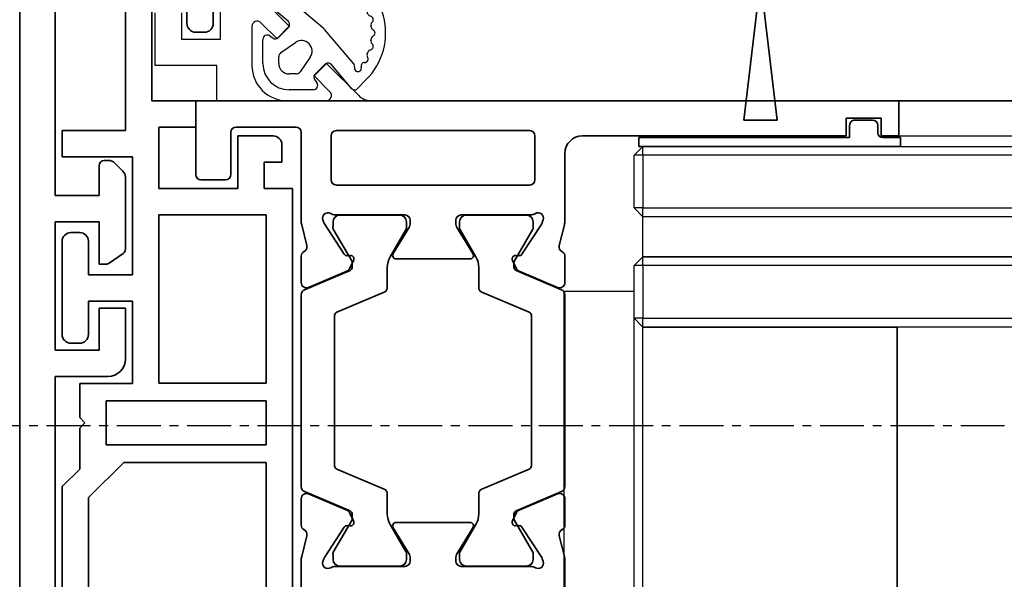
# Model space of a CAD drawing. Units: millimetres. Extents: x 0 to 1189, y -5123 to 0.
# Drawn here: x 627 to 683, y -304 to -272 of the extents above; entities that cross this region are included whole.
import ezdxf

# ---------------------------------------------------------------- set-up
doc = ezdxf.new("R2010")
doc.units = ezdxf.units.MM
doc.linetypes.add('BLOCK_325566-XX-1-20_Verhakungsprofil Wand RC3$0$CENTER', pattern=[50.8, 31.75, -6.35, 6.35, -6.35])
doc.linetypes.add('MITTEX2', pattern=[4, 2.5, -0.5, 0.5, -0.5])
for name, color, linetype in [('03_Mittellinie', 1, 'MITTEX2'), ('BLOCK_325530-XX-1-20_Zusatz Vertikalprofil NSK$0$BLOCK_325530-XX-1-20_Zusatz Vertikalprofil NSK', 253, 'Continuous'), ('BLOCK_325542-XX-1-20_LM-Träger Abdeckprofil$0$BLOCK_325542-XX-1-20_LM-Träger Abdeckprofil', 3, 'Continuous'), ('BLOCK_325554-XX-1-20_Vertikalprofil fest NSK$0$BLOCK_325554-XX-1-20_Vertikalprofil fest NSK', 3, 'Continuous'), ('BLOCK_325565-XX-1-20_Vertikalprofil fest NSK$0$BLOCK_325565-XX-1-20_Vertikalprofil fest NSK', 3, 'Continuous'), ('BLOCK_325566-XX-1-20_Verhakungsprofil Wand RC3$0$BLOCK_325558-XX-1-20_Vertikaldichtungsprofil', 3, 'Continuous'), ('BLOCK_325573-XX-1-20_Zwischenlage_Verhakungsprofil Wand RC3$0$BLOCK_325573-XX-1-20_Zwischenlage_Verhakungsprofil Wand RC3', 253, 'Continuous'), ('BLOCK_325574-XX-1-20_Gummidichtung_RC3_NSK$0$BLOCK_325574-XX-1-20_Gummidichtung_RC3_NSK', 8, 'Continuous'), ('Duenn', 255, 'Continuous'), ('Konstruktion', 31, 'Continuous'), ('XREF Pro Green RC 2 VP ISO 34 FF NSK$0$Duenn', 7, 'Continuous'), ('XREF Pro Green RC 2 VP NSK$0$Duenn', 7, 'Continuous'), ('XREF Pro Green RC 2 VP NSK$0$Mass', 7, 'Continuous')]:
    doc.layers.add(name, color=color, linetype=linetype)

# ---------------------------------------------------------------- blocks, each defined once
blk = doc.blocks.new('XREF Pro Green RC 2 VP NSK$0$25840701120')
at = {"layer": 'XREF Pro Green RC 2 VP NSK$0$Mass', "color": 3}
blk.add_lwpolyline([(0, -20), (2, -20), (2, 0), (0, 0)], close=True, dxfattribs=at)
blk = doc.blocks.new('XREF Pro Green RC 2 VP NSK$0$05010712332')
at = {"color": 8, "linetype": 'Continuous', "lineweight": 35}
for p, q in [((9.6, 0.95), (2.45, 0.1)), ((9.6, -0.95), (9.6, 0.95)), ((2.05, 0.5), (1.361, 0.5)), ((1.361, -0.5), (2.05, -0.5)), ((2.45, -0.1), (9.6, -0.95))]:
    blk.add_line(p, q, dxfattribs=at)
for centre, radius, start, end in [((0, 0), 1.45, 20.1713, 339.8287), ((2.05, 0.1), 0.4, 0, 90), ((2.05, -0.1), 0.4, 270, 0)]:
    blk.add_arc(centre, radius, start, end, dxfattribs=at)
blk = doc.blocks.new('BLOCK_325573-XX-1-20_Zwischenlage_Verhakungsprofil Wand RC3$0$BLOCK_325573-XX-1-20_Zwischenlage_Verhakungsprofil Wand RC3')
at = {"color": 7, "linetype": 'Continuous'}
for p, q in [((-5.3, 0), (-5.3, -1.5)), ((0, 0), (-5.3, 0)), ((0, -5.9), (0, 0)), ((-5.3, -1.5), (-1.5, -1.5)), ((-1.5, -1.5), (-1.5, -11)), ((2, -4.4), (2, -5.9)), ((3.5, -4.4), (2, -4.4)), ((3.5, -8.9), (3.5, -4.4)), ((2, -5.9), (0, -5.9)), ((0, -7.4), (2, -7.4)), ((0, -11), (0, -7.4)), ((2, -7.4), (2, -8.9)), ((2, -8.9), (3.5, -8.9)), ((-5.3, -11), (-5.3, -12.5)), ((-1.5, -11), (-5.3, -11)), ((2.7, -11), (0, -11)), ((2.7, -14.3), (2.7, -11)), ((-5.3, -12.5), (0.7, -12.5)), ((0.7, -12.5), (0.7, -17)), ((2.4, -14.6), (2.7, -14.3)), ((2.7, -14.9), (2.4, -14.6)), ((2.7, -17), (2.7, -14.9)), ((-2.6, -17), (-2.6, -18.75)), ((0.7, -17), (-2.6, -17)), ((3.7, -17), (2.7, -17)), ((3.7, -23.5), (3.7, -17)), ((-5.3, -18.75), (-5.3, -20.5)), ((-2.6, -18.75), (-5.3, -18.75)), ((-1.1, -18.5), (2.2, -18.5)), ((-1.1, -21.5), (-1.1, -18.5)), ((2.2, -18.5), (2.2, -21.5)), ((-7.3, -20.5), (-7.3, -23.5)), ((-5.3, -20.5), (-7.3, -20.5)), ((-3.8, -20.25), (-2.6, -20.25)), ((-3.8, -22), (-3.8, -20.25)), ((-2.6, -20.25), (-2.6, -23.5)), ((-0.5, -21.5), (-1.1, -21.5)), ((-0.5, -23.5), (-0.5, -21.5)), ((1.6, -21.5), (1.6, -23.5)), ((2.2, -21.5), (1.6, -21.5)), ((-5.8, -22), (-3.8, -22)), ((-5.8, -23.5), (-5.8, -22)), ((-7.3, -23.5), (-5.8, -23.5)), ((-2.6, -23.5), (-0.5, -23.5)), ((1.6, -23.5), (3.7, -23.5))]:
    blk.add_line(p, q, dxfattribs=at)
blk = doc.blocks.new('BLOCK_325573-XX-1-20_Zwischenlage_Verhakungsprofil Wand RC3')
at = {"layer": 'BLOCK_325573-XX-1-20_Zwischenlage_Verhakungsprofil Wand RC3$0$BLOCK_325573-XX-1-20_Zwischenlage_Verhakungsprofil Wand RC3'}
blk.add_blockref('BLOCK_325573-XX-1-20_Zwischenlage_Verhakungsprofil Wand RC3$0$BLOCK_325573-XX-1-20_Zwischenlage_Verhakungsprofil Wand RC3', (0, 0), dxfattribs=at)
blk = doc.blocks.new('BLOCK_325566-XX-1-20_Verhakungsprofil Wand RC3$0$BLOCK_325558-XX-1-20_Vertikaldichtungsprofil')
at = {"layer": 'BLOCK_325566-XX-1-20_Verhakungsprofil Wand RC3$0$BLOCK_325558-XX-1-20_Vertikaldichtungsprofil', "color": 1, "linetype": 'BLOCK_325566-XX-1-20_Verhakungsprofil Wand RC3$0$CENTER'}
blk.add_line((28.5, 4.657), (28.5, -6.343), dxfattribs=at)
at = {"layer": 'BLOCK_325566-XX-1-20_Verhakungsprofil Wand RC3$0$BLOCK_325558-XX-1-20_Vertikaldichtungsprofil', "linetype": 'Continuous'}
for p, q in [((0, 0), (0, -5.5)), ((0, 0), (40, 0)), ((40, -0.5), (37.402, -2)), ((40, 0), (40, -0.5)), ((37.402, -2), (9.5, -2)), ((1.5, -5.5), (1.5, -3.3)), ((3.4, -3), (1.8, -3)), ((3.7, -8.95), (3.7, -3.3)), ((0, -5.5), (1.5, -5.5)), ((5.5, -14.3), (5.5, -6.7)), ((0, -10.75), (0, -7.75)), ((0, -7.75), (1.5, -7.75)), ((1.5, -7.75), (1.5, -8.95)), ((1.8, -9.25), (3.4, -9.25)), ((3.5, -10.75), (0, -10.75)), ((3.5, -23.499), (3.5, -10.75)), ((5.2, -14.6), (5.5, -14.3)), ((5.5, -14.9), (5.2, -14.6)), ((5.5, -19.5), (5.5, -14.9)), ((15.85, -18), (13.85, -18)), ((13.85, -18), (13.85, -21.5)), ((15.85, -21.5), (15.85, -18)), ((22.55, -18), (22.55, -19.5)), ((24.55, -18), (22.55, -18)), ((24.55, -18), (24.55, -19.5)), ((7.5, -21.5), (13.85, -21.5)), ((15.85, -21.5), (20.55, -21.5)), ((3.501, -23.5), (20.55, -23.5))]:
    blk.add_line(p, q, dxfattribs=at)
for centre, radius, start, end in [((9.5, -6), 4, 90, 175.7006), ((1.8, -3.3), 0.3, 90, 180), ((3.4, -3.3), 0.3, 0, 90), ((5.5, -6.2), 0.5, 270, 88.71), ((1.8, -8.95), 0.3, 180, 270), ((3.4, -8.95), 0.3, 270, 0), ((7.5, -19.5), 2, 180, 270), ((20.55, -19.5), 2, 270, 0), ((20.55, -19.5), 4, 270, 0), ((3.501, -23.499), 0.001, 180, 270)]:
    blk.add_arc(centre, radius, start, end, dxfattribs=at)
blk = doc.blocks.new('BLOCK_325566-XX-1-20_Verhakungsprofil Wand RC3')
at = {"layer": 'BLOCK_325566-XX-1-20_Verhakungsprofil Wand RC3$0$BLOCK_325558-XX-1-20_Vertikaldichtungsprofil'}
blk.add_blockref('BLOCK_325566-XX-1-20_Verhakungsprofil Wand RC3$0$BLOCK_325558-XX-1-20_Vertikaldichtungsprofil', (0, 0), dxfattribs=at)
blk = doc.blocks.new('XREF Pro Green RC 2 VP NSK')
for name, p in [('BLOCK_325566-XX-1-20_Verhakungsprofil Wand RC3', (5.5, 0)), ('BLOCK_325573-XX-1-20_Zwischenlage_Verhakungsprofil Wand RC3', (5.3, 0))]:
    blk.add_blockref(name, p)
at = {"layer": 'XREF Pro Green RC 2 VP NSK$0$Duenn'}
blk.add_blockref('XREF Pro Green RC 2 VP NSK$0$25840701120', (-2, 0), dxfattribs=at)
at = {"layer": 'XREF Pro Green RC 2 VP NSK$0$Duenn', "xscale": -1, "rotation": 90}
blk.add_blockref('XREF Pro Green RC 2 VP NSK$0$05010712332', (5.85, -20.5), dxfattribs=at)
blk = doc.blocks.new('BLOCK_325554-XX-1-20_Vertikalprofil fest NSK$0$BLOCK_325554-XX-1-20_Vertikalprofil fest NSK')
at = {"layer": 'BLOCK_325554-XX-1-20_Vertikalprofil fest NSK$0$BLOCK_325554-XX-1-20_Vertikalprofil fest NSK', "color": 3, "linetype": 'Continuous', "lineweight": 35}
for p, q in [((-57, 40), (-57, 0)), ((-52.8, 40), (-57, 40)), ((-4.2, 40), (0, 40)), ((0, 40), (0, 0)), ((-52.5, 38.3), (-52.5, 39.7)), ((-4.5, 38.3), (-4.5, 39.7)), ((-55.5, 34.3), (-55.5, 37.7)), ((-55.2, 38), (-52.8, 38)), ((-1.8, 38), (-4.2, 38)), ((-1.5, 34.3), (-1.5, 37.7)), ((-26.173, 34), (-55.2, 34)), ((-24.759, 33.678), (-25.931, 33.97)), ((-24.15, 34), (-22.65, 34)), ((-8.85, 34), (-10.35, 34)), ((-8.241, 33.678), (-7.069, 33.97)), ((-6.827, 34), (-1.8, 34)), ((-22.374, 33.583), (-23.297, 31.407)), ((-10.626, 33.583), (-9.703, 31.407)), ((-26.227, 32.765), (-26.071, 32.715)), ((-24.271, 31.558), (-26.001, 32.681)), ((-8.729, 31.558), (-6.999, 32.681)), ((-6.773, 32.765), (-6.929, 32.715)), ((-28.8, 32), (-54.7, 32)), ((-26.5, 32.059), (-26.5, 28.1)), ((-6.5, 32.059), (-6.5, 28.1)), ((-4.8, 21), (-4.8, 32)), ((-2, 32.3), (-4.5, 32.3)), ((-1.7, 21), (-1.7, 32)), ((-55, 31.7), (-55, 21.3)), ((-28.5, 21.3), (-28.5, 31.7)), ((-24.19, 31.211), (-24.18, 31.379)), ((-8.81, 31.211), (-8.82, 31.379)), ((-23.899, 31.022), (-23.437, 31.257)), ((-9.101, 31.022), (-9.563, 31.257)), ((-24.304, 28.771), (-25.823, 27.844)), ((-24, 28.6), (-24, 24.4)), ((-9, 28.6), (-9, 24.4)), ((-8.696, 28.771), (-7.177, 27.844)), ((-26.2, 27.8), (-25.979, 27.8)), ((-6.8, 27.8), (-7.021, 27.8)), ((-26.5, 20.941), (-26.5, 24.9)), ((-26.2, 25.2), (-25.979, 25.2)), ((-24.304, 24.229), (-25.823, 25.156)), ((-8.696, 24.229), (-7.177, 25.156)), ((-6.8, 25.2), (-7.021, 25.2)), ((-6.5, 20.941), (-6.5, 24.9)), ((-23.899, 21.978), (-23.437, 21.743)), ((-9.101, 21.978), (-9.563, 21.743)), ((-24.271, 21.442), (-26.001, 20.319)), ((-24.19, 21.789), (-24.18, 21.621)), ((-22.374, 19.417), (-23.297, 21.593)), ((-10.626, 19.417), (-9.703, 21.593)), ((-8.81, 21.789), (-8.82, 21.621)), ((-8.729, 21.442), (-6.999, 20.319)), ((-54.7, 21), (-28.8, 21)), ((-26.227, 20.235), (-26.071, 20.285)), ((-6.773, 20.235), (-6.929, 20.285)), ((-4.5, 20.7), (-2, 20.7)), ((-24.759, 19.322), (-25.931, 19.03)), ((-8.241, 19.322), (-7.069, 19.03)), ((-54, 19), (-26.173, 19)), ((-24.15, 19), (-22.65, 19)), ((-8.85, 19), (-10.35, 19)), ((-3, 19), (-6.827, 19)), ((-55, 3), (-55, 18)), ((-2, 3), (-2, 18)), ((-56, 3), (-55, 3)), ((-56, 1), (-56, 3)), ((-1, 3), (-2, 3)), ((-1, 1), (-1, 3)), ((-55, 1), (-56, 1)), ((-55, 0), (-55, 1)), ((-2, 0), (-2, 1)), ((-2, 1), (-1, 1)), ((-57, 0), (-55, 0)), ((0, 0), (-2, 0))]:
    blk.add_line(p, q, dxfattribs=at)
at = {"layer": 'BLOCK_325554-XX-1-20_Vertikalprofil fest NSK$0$BLOCK_325554-XX-1-20_Vertikalprofil fest NSK', "color": 8, "linetype": 'Continuous', "lineweight": 35}
for p, q in [((-22.247, 33.817), (-23.348, 31.222)), ((-11.03, 34), (-21.97, 34)), ((-10.753, 33.817), (-9.652, 31.222)), ((-25.856, 32.19), (-26.1, 32.19)), ((-23.881, 31.127), (-25.694, 32.173)), ((-22.107, 29.283), (-20.963, 31.978)), ((-20.779, 32.1), (-12.221, 32.1)), ((-10.893, 29.283), (-12.037, 31.978)), ((-9.119, 31.127), (-7.306, 32.173)), ((-7.144, 32.19), (-6.9, 32.19)), ((-26.49, 31.8), (-26.49, 28.4)), ((-6.51, 31.8), (-6.51, 28.4)), ((-23.532, 31.1), (-23.781, 31.1)), ((-9.468, 31.1), (-9.219, 31.1)), ((-25.694, 28.027), (-24.113, 28.939)), ((-23.513, 29.1), (-22.383, 29.1)), ((-9.487, 29.1), (-10.617, 29.1)), ((-7.306, 28.027), (-8.887, 28.939)), ((-26.1, 28.01), (-25.856, 28.01)), ((-6.9, 28.01), (-7.144, 28.01)), ((-26.1, 24.99), (-25.856, 24.99)), ((-25.694, 24.973), (-24.113, 24.061)), ((-7.306, 24.973), (-8.887, 24.061)), ((-6.9, 24.99), (-7.144, 24.99)), ((-26.49, 21.2), (-26.49, 24.6)), ((-6.51, 21.2), (-6.51, 24.6)), ((-23.513, 23.9), (-22.383, 23.9)), ((-22.107, 23.717), (-20.963, 21.022)), ((-10.893, 23.717), (-12.037, 21.022)), ((-9.487, 23.9), (-10.617, 23.9)), ((-23.881, 21.873), (-25.694, 20.827)), ((-23.532, 21.9), (-23.781, 21.9)), ((-9.468, 21.9), (-9.219, 21.9)), ((-9.119, 21.873), (-7.306, 20.827)), ((-22.247, 19.183), (-23.348, 21.778)), ((-10.753, 19.183), (-9.652, 21.778)), ((-25.856, 20.81), (-26.1, 20.81)), ((-12.221, 20.9), (-20.779, 20.9)), ((-7.144, 20.81), (-6.9, 20.81)), ((-21.97, 19), (-11.03, 19))]:
    blk.add_line(p, q, dxfattribs=at)
at = {"layer": 'BLOCK_325554-XX-1-20_Vertikalprofil fest NSK$0$BLOCK_325554-XX-1-20_Vertikalprofil fest NSK', "color": 3, "linetype": 'Continuous', "lineweight": 35}
for centre, radius, start, end in [((-52.8, 39.7), 0.3, 0, 90), ((-4.2, 39.7), 0.3, 90, 180), ((-52.8, 38.3), 0.3, 270, 0), ((-4.2, 38.3), 0.3, 180, 270), ((-55.2, 37.7), 0.3, 90, 180), ((-1.8, 37.7), 0.3, 0, 90), ((-55.2, 34.3), 0.3, 180, 270), ((-1.8, 34.3), 0.3, 270, 0), ((-26.173, 33), 1, 76, 90), ((-24.686, 33.969), 0.3, 256, 333.3461), ((-24.15, 33.7), 0.3, 90, 153.3461), ((-22.65, 33.7), 0.3, 337, 90), ((-10.35, 33.7), 0.3, 90, 203), ((-8.85, 33.7), 0.3, 26.6539, 90), ((-8.314, 33.969), 0.3, 206.6539, 284), ((-6.827, 33), 1, 90, 104), ((-26.32, 32.48), 0.3, 72, 211.7883), ((-26.164, 32.429), 0.3, 57, 72), ((-6.836, 32.429), 0.3, 108, 123), ((-6.68, 32.48), 0.3, 328.2117, 108), ((-54.7, 31.7), 0.3, 90, 180), ((-28.8, 31.7), 0.3, 0, 90), ((-27, 32.059), 0.5, 0, 31.7883), ((-6, 32.059), 0.5, 148.2117, 180), ((-4.5, 32), 0.3, 90, 180), ((-2, 32), 0.3, 0, 90), ((-24.38, 31.39), 0.2, 356.7993, 57), ((-23.573, 31.524), 0.3, 297, 337), ((-9.427, 31.524), 0.3, 203, 243), ((-8.62, 31.39), 0.2, 123, 183.2007), ((-23.99, 31.2), 0.2, 176.7993, 297), ((-9.01, 31.2), 0.2, 243, 3.2007), ((-24.2, 28.6), 0.2, 0, 121.4), ((-8.8, 28.6), 0.2, 58.6, 180), ((-26.2, 28.1), 0.3, 180, 270), ((-6.8, 28.1), 0.3, 270, 0), ((-25.979, 28.1), 0.3, 270, 301.4), ((-7.021, 28.1), 0.3, 238.6, 270), ((-26.2, 24.9), 0.3, 90, 180), ((-25.979, 24.9), 0.3, 58.6, 90), ((-7.021, 24.9), 0.3, 90, 121.4), ((-6.8, 24.9), 0.3, 0, 90), ((-24.2, 24.4), 0.2, 238.6, 0), ((-8.8, 24.4), 0.2, 180, 301.4), ((-23.99, 21.8), 0.2, 63, 183.2007), ((-9.01, 21.8), 0.2, 356.7993, 117), ((-54.7, 21.3), 0.3, 180, 270), ((-28.8, 21.3), 0.3, 270, 0), ((-24.38, 21.61), 0.2, 303, 3.2007), ((-23.573, 21.476), 0.3, 23, 63), ((-9.427, 21.476), 0.3, 117, 157), ((-8.62, 21.61), 0.2, 176.7993, 237), ((-27, 20.941), 0.5, 328.2117, 0), ((-6, 20.941), 0.5, 180, 211.7883), ((-4.5, 21), 0.3, 180, 270), ((-2, 21), 0.3, 270, 0), ((-26.32, 20.52), 0.3, 148.2117, 288), ((-26.164, 20.571), 0.3, 288, 303), ((-6.836, 20.571), 0.3, 237, 252), ((-6.68, 20.52), 0.3, 252, 31.7883), ((-24.686, 19.031), 0.3, 26.6539, 104), ((-24.15, 19.3), 0.3, 206.6539, 270), ((-22.65, 19.3), 0.3, 270, 23), ((-10.35, 19.3), 0.3, 157, 270), ((-8.85, 19.3), 0.3, 270, 333.3461), ((-8.314, 19.031), 0.3, 76, 153.3461), ((-54, 18), 1, 90, 180), ((-26.173, 20), 1, 270, 284), ((-6.827, 20), 1, 256, 270), ((-3, 18), 1, 0, 90)]:
    blk.add_arc(centre, radius, start, end, dxfattribs=at)
at = {"layer": 'BLOCK_325554-XX-1-20_Vertikalprofil fest NSK$0$BLOCK_325554-XX-1-20_Vertikalprofil fest NSK', "color": 8, "linetype": 'Continuous', "lineweight": 35}
for centre, radius, start, end in [((-21.97, 33.7), 0.3, 90, 157), ((-11.03, 33.7), 0.3, 23, 90), ((-26.1, 31.8), 0.39, 90, 180), ((-25.794, 32), 0.2, 60, 108.1949), ((-20.779, 31.9), 0.2, 90, 157), ((-12.221, 31.9), 0.2, 23, 90), ((-7.206, 32), 0.2, 71.8051, 120), ((-6.9, 31.8), 0.39, 0, 90), ((-23.781, 31.3), 0.2, 240, 270), ((-23.532, 31.3), 0.2, 270, 337), ((-9.468, 31.3), 0.2, 203, 270), ((-9.219, 31.3), 0.2, 270, 300), ((-22.383, 29.4), 0.3, 270, 337), ((-10.617, 29.4), 0.3, 203, 270), ((-23.513, 27.9), 1.2, 90, 120), ((-9.487, 27.9), 1.2, 60, 90), ((-26.1, 28.4), 0.39, 180, 270), ((-25.794, 28.2), 0.2, 251.8051, 300), ((-7.206, 28.2), 0.2, 240, 288.1949), ((-6.9, 28.4), 0.39, 270, 0), ((-26.1, 24.6), 0.39, 90, 180), ((-25.794, 24.8), 0.2, 60, 108.1949), ((-7.206, 24.8), 0.2, 71.8051, 120), ((-6.9, 24.6), 0.39, 0, 90), ((-23.513, 25.1), 1.2, 240, 270), ((-22.383, 23.6), 0.3, 23, 90), ((-10.617, 23.6), 0.3, 90, 157), ((-9.487, 25.1), 1.2, 270, 300), ((-23.781, 21.7), 0.2, 90, 120), ((-23.532, 21.7), 0.2, 23, 90), ((-9.468, 21.7), 0.2, 90, 157), ((-9.219, 21.7), 0.2, 60, 90), ((-26.1, 21.2), 0.39, 180, 270), ((-25.794, 21), 0.2, 251.8051, 300), ((-20.779, 21.1), 0.2, 203, 270), ((-12.221, 21.1), 0.2, 270, 337), ((-7.206, 21), 0.2, 240, 288.1949), ((-6.9, 21.2), 0.39, 270, 0), ((-21.97, 19.3), 0.3, 203, 270), ((-11.03, 19.3), 0.3, 270, 337)]:
    blk.add_arc(centre, radius, start, end, dxfattribs=at)
blk = doc.blocks.new('BLOCK_325554-XX-1-20_Vertikalprofil fest NSK')
at = {"layer": 'BLOCK_325554-XX-1-20_Vertikalprofil fest NSK$0$BLOCK_325554-XX-1-20_Vertikalprofil fest NSK', "xscale": -1, "rotation": 270}
blk.add_blockref('BLOCK_325554-XX-1-20_Vertikalprofil fest NSK$0$BLOCK_325554-XX-1-20_Vertikalprofil fest NSK', (0, 0), dxfattribs=at)
blk = doc.blocks.new('BLOCK_325530-XX-1-20_Zusatz Vertikalprofil NSK$0$BLOCK_325530-XX-1-20_Zusatz Vertikalprofil NSK')
at = {"layer": 'BLOCK_325530-XX-1-20_Zusatz Vertikalprofil NSK$0$BLOCK_325530-XX-1-20_Zusatz Vertikalprofil NSK', "color": 8, "linetype": 'Continuous', "lineweight": 35}
for p, q in [((5.2, -13.7), (5.2, -24.7)), ((0.2, -18.6), (0.2, -15.1)), ((1.7, -17.6), (1.7, -18.6)), ((3.7, -23), (3.7, -17.6)), ((1.2, -19.1), (0.7, -19.1)), ((1.2, -24.5), (1.2, -23)), ((1.2, -23), (3.7, -23)), ((3.3, -24.5), (1.2, -24.5)), ((3.3, -28), (3.3, -24.5)), ((-3.2, -25), (-1.2, -25)), ((-1.2, -25), (-1.2, -28)), ((5.2, -24.7), (8.8, -24.7)), ((8.8, -24.7), (8.8, -26.2)), ((-3.7, -25.5), (-3.7, -26.5)), ((8.8, -26.2), (4.8, -26.2)), ((4.8, -26.2), (4.8, -32.9)), ((-2.7, -26.5), (-3.7, -26.5)), ((-2.7, -28), (-2.7, -26.5)), ((-4.3, -75), (-4.3, -28)), ((-4.3, -28), (-2.7, -28)), ((-1.2, -28), (3.3, -28)), ((-2.8, -29.5), (-2.8, -39.08)), ((3.3, -29.5), (-2.8, -29.5)), ((3.3, -39.08), (3.3, -29.5)), ((7.8, -30.5), (8.3, -30.5)), ((7.3, -32.9), (7.3, -31)), ((8.8, -31), (8.8, -36.3)), ((4.8, -32.9), (7.3, -32.9)), ((7.3, -34.4), (4.8, -34.4)), ((4.8, -34.4), (4.8, -39.1)), ((7.3, -36.3), (7.3, -34.4)), ((8.3, -36.8), (7.8, -36.8)), ((-2.8, -39.08), (3.3, -39.08)), ((4.8, -39.1), (7.8, -39.1)), ((7.8, -39.1), (7.8, -41.03)), ((-2.8, -40.08), (-2.8, -42.58)), ((6.3, -40.08), (-2.8, -40.08)), ((6.3, -42.58), (6.3, -40.08)), ((7.8, -41.03), (7.5, -41.33)), ((7.5, -41.33), (7.8, -41.63)), ((7.8, -41.63), (7.8, -43.96)), ((-2.8, -42.58), (6.3, -42.58)), ((5.299, -43.58), (-2.8, -43.58)), ((-2.8, -43.58), (-2.8, -73.5)), ((7.3, -45.581), (5.299, -43.58)), ((7.8, -43.96), (8.8, -44.96)), ((8.8, -44.96), (8.8, -61.5)), ((7.3, -60), (7.3, -45.581))]:
    blk.add_line(p, q, dxfattribs=at)
for centre, start, end in [((0.7, -18.6), 180, 270), ((1.2, -18.6), 270, 0), ((-3.2, -25.5), 90, 180), ((7.8, -31), 90, 180), ((8.3, -31), 0, 90), ((7.8, -36.3), 180, 270), ((8.3, -36.3), 270, 0)]:
    blk.add_arc(centre, 0.5, start, end, dxfattribs=at)
blk = doc.blocks.new('BLOCK_325530-XX-1-20_Zusatz Vertikalprofil NSK')
at = {"layer": 'BLOCK_325530-XX-1-20_Zusatz Vertikalprofil NSK$0$BLOCK_325530-XX-1-20_Zusatz Vertikalprofil NSK'}
blk.add_blockref('BLOCK_325530-XX-1-20_Zusatz Vertikalprofil NSK$0$BLOCK_325530-XX-1-20_Zusatz Vertikalprofil NSK', (0, 0), dxfattribs=at)
blk = doc.blocks.new('BLOCK_325542-XX-1-20_LM-Träger Abdeckprofil$0$BLOCK_325542-XX-1-20_LM-Träger Abdeckprofil')
at = {"color": 3, "linetype": 'Continuous', "lineweight": 35}
for p, q in [((-10, -0.3), (-10, -72)), ((-8, -41.3), (-8, -18.1)), ((-5, -41.3), (-8, -41.3)), ((-4, -45.2), (-4, -42.3)), ((-8, -42.8), (-5.5, -42.8)), ((-8, -50.1), (-8, -42.8)), ((-5.5, -42.8), (-5.5, -45.2)), ((-5.5, -45.2), (-4, -45.2)), ((-5.5, -47.7), (-5.5, -50.1)), ((-5.095, -47.7), (-5.5, -47.7)), ((-4.128, -48.311), (-4.923, -47.754)), ((-4, -52.643), (-4, -48.556)), ((-5.5, -50.1), (-8, -50.1)), ((-8, -51.6), (-5.5, -51.6)), ((-8, -70), (-8, -51.6)), ((-5.5, -51.6), (-5.5, -53.3)), ((-4.604, -53.454), (-4.146, -52.996)), ((-5.2, -53.6), (-4.957, -53.6))]:
    blk.add_line(p, q, dxfattribs=at)
for centre, radius, start, end in [((-5, -42.3), 1, 0, 90), ((-5.095, -48), 0.3, 55, 90), ((-4.3, -48.556), 0.3, 0, 55), ((-4.5, -52.643), 0.5, 315, 0), ((-5.2, -53.3), 0.3, 180, 270), ((-4.957, -53.1), 0.5, 270, 315)]:
    blk.add_arc(centre, radius, start, end, dxfattribs=at)
blk = doc.blocks.new('BLOCK_325542-XX-1-20_LM-Träger Abdeckprofil')
at = {"layer": 'BLOCK_325542-XX-1-20_LM-Träger Abdeckprofil$0$BLOCK_325542-XX-1-20_LM-Träger Abdeckprofil'}
blk.add_blockref('BLOCK_325542-XX-1-20_LM-Träger Abdeckprofil$0$BLOCK_325542-XX-1-20_LM-Träger Abdeckprofil', (0, 0), dxfattribs=at)
blk = doc.blocks.new('XREF Pro Green RC 2 VP ISO 34 FF NSK$0$32554801120')
at = {"layer": 'XREF Pro Green RC 2 VP ISO 34 FF NSK$0$Duenn', "color": 9, "linetype": 'Continuous', "lineweight": 35}
for p, q in [((-1.1, 2.1), (-1.6, 2.1)), ((-1.6, 2.1), (-1.6, -12.8)), ((-1.1, 1.1), (-1.1, 2.1)), ((-0.4, 0.8), (-0.8, 0.8)), ((-0.1, -0.5), (-0.1, 0.5)), ((-1.1, -0.8), (-0.4, -0.8)), ((-1.1, -12.8), (-1.1, -0.8)), ((-1.1, -2.6), (-1.1, -10.6)), ((-1, -2.6), (-1.1, -2.6)), ((-1, -2.6), (-1, -10.6)), ((-1, -10.6), (-1.1, -10.6)), ((-1.6, -12.8), (-1.1, -12.8))]:
    blk.add_line(p, q, dxfattribs=at)
for centre, start, end in [((-0.8, 1.1), 180, 270), ((-0.4, 0.5), 0, 90), ((-0.4, -0.5), 270, 0)]:
    blk.add_arc(centre, 0.3, start, end, dxfattribs=at)
blk = doc.blocks.new('BLOCK_325565-XX-1-20_Vertikalprofil fest NSK$0$BLOCK_325554-XX-1-20_Vertikalprofil fest NSK')
at = {"layer": 'BLOCK_325565-XX-1-20_Vertikalprofil fest NSK$0$BLOCK_325565-XX-1-20_Vertikalprofil fest NSK'}
for p, q in [((2, 38.8), (2, 42.3)), ((2, 42.3), (5, 42.3)), ((5, 40.8), (3.5, 40.8)), ((3.5, 40.8), (3.5, 38.6)), ((-4.2, 40), (0, 40)), ((0, 40), (0, 38.8)), ((-4.5, 38.3), (-4.5, 39.7)), ((0, 38.8), (2, 38.8)), ((3.5, 38.6), (8.75, 38.6)), ((-1.8, 38), (-4.2, 38)), ((-1.5, 34.3), (-1.5, 37.7)), ((4.225, 36.8), (2, 36.8)), ((6.071, 36.507), (4.225, 34.661)), ((3.518, 35.368), (4.438, 36.288)), ((4.225, 34.661), (3.518, 35.368)), ((0, 34.8), (0, 32.575)), ((-26.173, 34), (-55.2, 34)), ((-24.759, 33.678), (-25.931, 33.97)), ((-24.15, 34), (-22.65, 34)), ((-8.85, 34), (-10.35, 34)), ((-8.241, 33.678), (-7.069, 33.97)), ((-6.827, 34), (-1.8, 34)), ((-22.374, 33.583), (-23.297, 31.407)), ((-10.626, 33.583), (-9.703, 31.407)), ((0.512, 32.362), (1.432, 33.282)), ((1.432, 33.282), (2.139, 32.575)), ((-26.227, 32.765), (-26.071, 32.715)), ((-24.271, 31.558), (-26.001, 32.681)), ((-8.729, 31.558), (-6.999, 32.681)), ((-6.773, 32.765), (-6.929, 32.715)), ((2.139, 32.575), (0.293, 30.729)), ((-26.5, 32.059), (-26.5, 28.1)), ((-6.5, 32.059), (-6.5, 28.1)), ((-4.8, 21), (-4.8, 32)), ((-2, 32.3), (-4.5, 32.3)), ((-1.7, 21), (-1.7, 32)), ((-24.19, 31.211), (-24.18, 31.379)), ((-8.81, 31.211), (-8.82, 31.379)), ((-23.899, 31.022), (-23.437, 31.257)), ((-9.101, 31.022), (-9.563, 31.257)), ((0, 30.022), (0, 0)), ((-24.304, 28.771), (-25.823, 27.844)), ((-24, 28.6), (-24, 24.4)), ((-9, 28.6), (-9, 24.4)), ((-8.696, 28.771), (-7.177, 27.844)), ((-26.2, 27.8), (-25.979, 27.8)), ((-6.8, 27.8), (-7.021, 27.8)), ((-26.5, 20.941), (-26.5, 24.9)), ((-26.2, 25.2), (-25.979, 25.2)), ((-24.304, 24.229), (-25.823, 25.156)), ((-8.696, 24.229), (-7.177, 25.156)), ((-6.8, 25.2), (-7.021, 25.2)), ((-6.5, 20.941), (-6.5, 24.9)), ((-23.899, 21.978), (-23.437, 21.743)), ((-9.101, 21.978), (-9.563, 21.743)), ((-24.271, 21.442), (-26.001, 20.319)), ((-24.19, 21.789), (-24.18, 21.621)), ((-22.374, 19.417), (-23.297, 21.593)), ((-10.626, 19.417), (-9.703, 21.593)), ((-8.81, 21.789), (-8.82, 21.621)), ((-8.729, 21.442), (-6.999, 20.319)), ((-26.227, 20.235), (-26.071, 20.285)), ((-6.773, 20.235), (-6.929, 20.285)), ((-4.5, 20.7), (-2, 20.7)), ((-24.759, 19.322), (-25.931, 19.03)), ((-8.241, 19.322), (-7.069, 19.03)), ((-54, 19), (-26.173, 19)), ((-24.15, 19), (-22.65, 19)), ((-8.85, 19), (-10.35, 19)), ((-3, 19), (-6.827, 19)), ((-2, 3), (-2, 18)), ((-1, 3), (-2, 3)), ((-1, 1), (-1, 3)), ((-2, 0), (-2, 1)), ((-2, 1), (-1, 1)), ((0, 0), (-2, 0))]:
    blk.add_line(p, q, dxfattribs=at)
at = {"layer": 'BLOCK_325565-XX-1-20_Vertikalprofil fest NSK$0$BLOCK_325565-XX-1-20_Vertikalprofil fest NSK', "color": 8}
for p, q in [((-22.247, 33.817), (-23.348, 31.222)), ((-11.03, 34), (-21.97, 34)), ((-10.753, 33.817), (-9.652, 31.222)), ((-25.856, 32.19), (-26.1, 32.19)), ((-23.881, 31.127), (-25.694, 32.173)), ((-22.107, 29.283), (-20.963, 31.978)), ((-20.779, 32.1), (-12.221, 32.1)), ((-10.893, 29.283), (-12.037, 31.978)), ((-9.119, 31.127), (-7.306, 32.173)), ((-7.144, 32.19), (-6.9, 32.19)), ((-26.49, 31.8), (-26.49, 28.4)), ((-6.51, 31.8), (-6.51, 28.4)), ((-23.532, 31.1), (-23.781, 31.1)), ((-9.468, 31.1), (-9.219, 31.1)), ((-25.694, 28.027), (-24.113, 28.939)), ((-23.513, 29.1), (-22.383, 29.1)), ((-9.487, 29.1), (-10.617, 29.1)), ((-7.306, 28.027), (-8.887, 28.939)), ((-26.1, 28.01), (-25.856, 28.01)), ((-6.9, 28.01), (-7.144, 28.01)), ((-26.1, 24.99), (-25.856, 24.99)), ((-25.694, 24.973), (-24.113, 24.061)), ((-7.306, 24.973), (-8.887, 24.061)), ((-6.9, 24.99), (-7.144, 24.99)), ((-26.49, 21.2), (-26.49, 24.6)), ((-6.51, 21.2), (-6.51, 24.6)), ((-23.513, 23.9), (-22.383, 23.9)), ((-22.107, 23.717), (-20.963, 21.022)), ((-10.893, 23.717), (-12.037, 21.022)), ((-9.487, 23.9), (-10.617, 23.9)), ((-23.881, 21.873), (-25.694, 20.827)), ((-23.532, 21.9), (-23.781, 21.9)), ((-9.468, 21.9), (-9.219, 21.9)), ((-9.119, 21.873), (-7.306, 20.827)), ((-22.247, 19.183), (-23.348, 21.778)), ((-10.753, 19.183), (-9.652, 21.778)), ((-25.856, 20.81), (-26.1, 20.81)), ((-12.221, 20.9), (-20.779, 20.9)), ((-7.144, 20.81), (-6.9, 20.81)), ((-21.97, 19), (-11.03, 19))]:
    blk.add_line(p, q, dxfattribs=at)
at = {"layer": 'BLOCK_325565-XX-1-20_Vertikalprofil fest NSK$0$BLOCK_325565-XX-1-20_Vertikalprofil fest NSK'}
for centre, radius, start, end in [((-4.2, 39.7), 0.3, 90, 180), ((-4.2, 38.3), 0.3, 180, 270), ((-1.8, 37.7), 0.3, 0, 90), ((2, 34.8), 2, 90, 180), ((4.225, 36.5), 0.3, 315, 90), ((-1.8, 34.3), 0.3, 270, 0), ((-26.173, 33), 1, 76, 90), ((-24.686, 33.969), 0.3, 256, 333.3461), ((-24.15, 33.7), 0.3, 90, 153.3461), ((-22.65, 33.7), 0.3, 337, 90), ((-10.35, 33.7), 0.3, 90, 203), ((-8.85, 33.7), 0.3, 26.6539, 90), ((-8.314, 33.969), 0.3, 206.6539, 284), ((-6.827, 33), 1, 90, 104), ((-26.32, 32.48), 0.3, 72, 211.7883), ((-26.164, 32.429), 0.3, 57, 72), ((-6.836, 32.429), 0.3, 108, 123), ((-6.68, 32.48), 0.3, 328.2117, 108), ((0.3, 32.575), 0.3, 180, 315), ((-27, 32.059), 0.5, 0, 31.7883), ((-6, 32.059), 0.5, 148.2117, 180), ((-4.5, 32), 0.3, 90, 180), ((-2, 32), 0.3, 0, 90), ((-24.38, 31.39), 0.2, 356.7993, 57), ((-23.573, 31.524), 0.3, 297, 337), ((-9.427, 31.524), 0.3, 203, 243), ((-8.62, 31.39), 0.2, 123, 183.2007), ((-23.99, 31.2), 0.2, 176.7993, 297), ((-9.01, 31.2), 0.2, 243, 3.2007), ((1, 30.022), 1, 135, 180), ((-24.2, 28.6), 0.2, 0, 121.4), ((-8.8, 28.6), 0.2, 58.6, 180), ((-26.2, 28.1), 0.3, 180, 270), ((-6.8, 28.1), 0.3, 270, 0), ((-25.979, 28.1), 0.3, 270, 301.4), ((-7.021, 28.1), 0.3, 238.6, 270), ((-26.2, 24.9), 0.3, 90, 180), ((-25.979, 24.9), 0.3, 58.6, 90), ((-7.021, 24.9), 0.3, 90, 121.4), ((-6.8, 24.9), 0.3, 0, 90), ((-24.2, 24.4), 0.2, 238.6, 0), ((-8.8, 24.4), 0.2, 180, 301.4), ((-23.99, 21.8), 0.2, 63, 183.2007), ((-9.01, 21.8), 0.2, 356.7993, 117), ((-24.38, 21.61), 0.2, 303, 3.2007), ((-23.573, 21.476), 0.3, 23, 63), ((-9.427, 21.476), 0.3, 117, 157), ((-8.62, 21.61), 0.2, 176.7993, 237), ((-27, 20.941), 0.5, 328.2117, 0), ((-6, 20.941), 0.5, 180, 211.7883), ((-4.5, 21), 0.3, 180, 270), ((-2, 21), 0.3, 270, 0), ((-26.32, 20.52), 0.3, 148.2117, 288), ((-26.164, 20.571), 0.3, 288, 303), ((-6.836, 20.571), 0.3, 237, 252), ((-6.68, 20.52), 0.3, 252, 31.7883), ((-24.686, 19.031), 0.3, 26.6539, 104), ((-24.15, 19.3), 0.3, 206.6539, 270), ((-22.65, 19.3), 0.3, 270, 23), ((-10.35, 19.3), 0.3, 157, 270), ((-8.85, 19.3), 0.3, 270, 333.3461), ((-8.314, 19.031), 0.3, 76, 153.3461), ((-26.173, 20), 1, 270, 284), ((-6.827, 20), 1, 256, 270), ((-3, 18), 1, 0, 90)]:
    blk.add_arc(centre, radius, start, end, dxfattribs=at)
at = {"layer": 'BLOCK_325565-XX-1-20_Vertikalprofil fest NSK$0$BLOCK_325565-XX-1-20_Vertikalprofil fest NSK', "color": 8}
for centre, radius, start, end in [((-21.97, 33.7), 0.3, 90, 157), ((-11.03, 33.7), 0.3, 23, 90), ((-26.1, 31.8), 0.39, 90, 180), ((-25.794, 32), 0.2, 60, 108.1949), ((-20.779, 31.9), 0.2, 90, 157), ((-12.221, 31.9), 0.2, 23, 90), ((-7.206, 32), 0.2, 71.8051, 120), ((-6.9, 31.8), 0.39, 0, 90), ((-23.781, 31.3), 0.2, 240, 270), ((-23.532, 31.3), 0.2, 270, 337), ((-9.468, 31.3), 0.2, 203, 270), ((-9.219, 31.3), 0.2, 270, 300), ((-22.383, 29.4), 0.3, 270, 337), ((-10.617, 29.4), 0.3, 203, 270), ((-23.513, 27.9), 1.2, 90, 120), ((-9.487, 27.9), 1.2, 60, 90), ((-26.1, 28.4), 0.39, 180, 270), ((-25.794, 28.2), 0.2, 251.8051, 300), ((-7.206, 28.2), 0.2, 240, 288.1949), ((-6.9, 28.4), 0.39, 270, 0), ((-26.1, 24.6), 0.39, 90, 180), ((-25.794, 24.8), 0.2, 60, 108.1949), ((-7.206, 24.8), 0.2, 71.8051, 120), ((-6.9, 24.6), 0.39, 0, 90), ((-23.513, 25.1), 1.2, 240, 270), ((-22.383, 23.6), 0.3, 23, 90), ((-10.617, 23.6), 0.3, 90, 157), ((-9.487, 25.1), 1.2, 270, 300), ((-23.781, 21.7), 0.2, 90, 120), ((-23.532, 21.7), 0.2, 23, 90), ((-9.468, 21.7), 0.2, 90, 157), ((-9.219, 21.7), 0.2, 60, 90), ((-26.1, 21.2), 0.39, 180, 270), ((-25.794, 21), 0.2, 251.8051, 300), ((-20.779, 21.1), 0.2, 203, 270), ((-12.221, 21.1), 0.2, 270, 337), ((-7.206, 21), 0.2, 240, 288.1949), ((-6.9, 21.2), 0.39, 270, 0), ((-21.97, 19.3), 0.3, 203, 270), ((-11.03, 19.3), 0.3, 270, 337)]:
    blk.add_arc(centre, radius, start, end, dxfattribs=at)
blk = doc.blocks.new('BLOCK_325565-XX-1-20_Vertikalprofil fest NSK')
at = {"layer": 'BLOCK_325565-XX-1-20_Vertikalprofil fest NSK$0$BLOCK_325565-XX-1-20_Vertikalprofil fest NSK', "xscale": -1, "rotation": 270}
blk.add_blockref('BLOCK_325565-XX-1-20_Vertikalprofil fest NSK$0$BLOCK_325554-XX-1-20_Vertikalprofil fest NSK', (0, 0), dxfattribs=at)
blk = doc.blocks.new('BLOCK_325574-XX-1-20_Gummidichtung_RC3_NSK$0$BLOCK_325574-XX-1-20_Gummidichtung_RC3_NSK')
at = {"layer": 'BLOCK_325574-XX-1-20_Gummidichtung_RC3_NSK$0$BLOCK_325574-XX-1-20_Gummidichtung_RC3_NSK', "linetype": 'Continuous'}
for p, q in [((2.121, 36.179), (3.486, 36.179)), ((4.501, 34.726), (5.681, 36.117)), ((5.975, 36.129), (6.505, 35.598)), ((3.693, 35.783), (3.561, 35.594)), ((3.583, 35.338), (4.207, 34.714)), ((2.121, 35.278), (2.491, 35.278)), ((2.737, 35.15), (3.313, 34.322)), ((0.621, 33.314), (0.621, 34.679)), ((1.522, 34.309), (1.522, 34.679)), ((4.149, 32.766), (5.793, 34.703)), ((2.478, 33.487), (1.65, 34.063)), ((1.206, 33.239), (1.017, 33.107)), ((2.086, 32.593), (1.462, 33.217)), ((2.097, 31.007), (4.034, 32.651)), ((0.683, 31.119), (2.074, 32.299)), ((1.202, 30.295), (0.671, 30.825))]:
    blk.add_line(p, q, dxfattribs=at)
for centre, radius, start, end in [((2.121, 34.679), 1.5, 90, 180), ((3.486, 35.927), 0.252, 325, 90), ((5.833, 35.987), 0.2, 45, 139.6779), ((3.853, 32.947), 3.75, 225, 45), ((3.724, 35.48), 0.2, 145, 225), ((2.121, 34.679), 0.599, 90, 180), ((2.491, 34.978), 0.3, 34.8309, 90), ((5.64, 34.833), 0.2, 319.6779, 16.0998), ((6.025, 34.944), 0.2, 342.2405, 196.0998), ((6.406, 34.822), 0.2, 162.2405, 270.3653), ((1.822, 34.309), 0.3, 180, 235.1691), ((2.821, 33.979), 0.6, 235.1691, 34.8309), ((4.348, 34.856), 0.2, 225, 319.6779), ((6.408, 34.422), 0.2, 326.6893, 90.3653), ((6.742, 34.202), 0.2, 146.6893, 203.4855), ((3.853, 32.947), 2.95, 21.5145, 23.4855), ((6.784, 34.102), 0.2, 201.5145, 258.3107), ((6.703, 33.71), 0.2, 311.6893, 78.3107), ((0.873, 33.314), 0.252, 180, 305), ((1.32, 33.076), 0.2, 45, 125), ((6.969, 33.412), 0.2, 131.6893, 188.4855), ((3.853, 32.947), 2.95, 6.5145, 8.4855), ((6.983, 33.304), 0.2, 186.5145, 243.3107), ((6.803, 32.947), 0.2, 296.6893, 63.3107), ((1.944, 32.452), 0.2, 310.3221, 45), ((3.386, 33.414), 1, 310.3221, 319.6779), ((6.969, 32.482), 0.2, 171.5145, 228.3107), ((3.853, 32.947), 2.95, 351.5145, 353.4855), ((6.983, 32.589), 0.2, 116.6893, 173.4855), ((6.784, 31.791), 0.2, 101.6893, 158.4855), ((6.703, 32.183), 0.2, 281.6893, 48.3107), ((6.408, 31.472), 0.2, 266.6893, 33.3107), ((6.742, 31.691), 0.2, 156.5145, 213.3107), ((3.853, 32.947), 2.95, 336.5145, 338.4855), ((0.813, 30.967), 0.2, 130.3221, 225), ((1.856, 30.775), 0.2, 73.9002, 287.7595), ((1.967, 31.16), 0.2, 253.9002, 310.3221), ((5.939, 30.861), 0.2, 251.6893, 18.3107), ((6.319, 30.986), 0.2, 141.5145, 198.3107), ((3.853, 32.947), 2.95, 321.5145, 323.4855), ((6.385, 31.072), 0.2, 86.6893, 143.4855), ((1.978, 30.394), 0.2, 359.6347, 107.7595), ((2.378, 30.392), 0.2, 179.6347, 303.3107), ((2.598, 30.058), 0.2, 66.5145, 123.3107), ((5.109, 30.058), 0.2, 56.6893, 113.4855), ((5.328, 30.392), 0.2, 236.6893, 3.3107), ((5.728, 30.415), 0.2, 126.5145, 183.3107), ((3.853, 32.947), 2.95, 306.5145, 308.4855), ((5.814, 30.481), 0.2, 71.6893, 128.4855), ((3.853, 32.947), 2.95, 246.5145, 248.4855), ((2.698, 30.016), 0.2, 11.6893, 68.4855), ((3.09, 30.097), 0.2, 191.6893, 318.3107), ((3.388, 29.831), 0.2, 81.5145, 138.3107), ((3.853, 32.947), 2.95, 261.5145, 263.4855), ((3.496, 29.817), 0.2, 26.6893, 83.4855), ((3.853, 29.997), 0.2, 206.6893, 333.3107), ((4.211, 29.817), 0.2, 96.5145, 153.3107), ((3.853, 32.947), 2.95, 276.5145, 278.4855), ((4.318, 29.831), 0.2, 41.6893, 98.4855), ((4.617, 30.097), 0.2, 221.6893, 348.3107), ((5.009, 30.016), 0.2, 111.5145, 168.3107), ((3.853, 32.947), 2.95, 291.5145, 293.4855)]:
    blk.add_arc(centre, radius, start, end, dxfattribs=at)
blk = doc.blocks.new('BLOCK_325574-XX-1-20_Gummidichtung_RC3_NSK')
at = {"layer": 'BLOCK_325574-XX-1-20_Gummidichtung_RC3_NSK$0$BLOCK_325574-XX-1-20_Gummidichtung_RC3_NSK', "xscale": -1, "rotation": 270}
blk.add_blockref('BLOCK_325574-XX-1-20_Gummidichtung_RC3_NSK$0$BLOCK_325574-XX-1-20_Gummidichtung_RC3_NSK', (0, 0), dxfattribs=at)
blk = doc.blocks.new('XREF Pro Green RC 2 VP ISO 34 FF NSK')
at = {"layer": 'XREF Pro Green RC 2 VP ISO 34 FF NSK$0$Duenn'}
for name, p in [('BLOCK_325530-XX-1-20_Zusatz Vertikalprofil NSK', (38.8, 80)), ('BLOCK_325565-XX-1-20_Vertikalprofil fest NSK', (0, 57)), ('BLOCK_325574-XX-1-20_Gummidichtung_RC3_NSK', (0, 57)), ('BLOCK_325554-XX-1-20_Vertikalprofil fest NSK', (0, 57))]:
    blk.add_blockref(name, p, dxfattribs=at)
for name, p, rotation in [('BLOCK_325542-XX-1-20_LM-Träger Abdeckprofil', (40, 0), 180), ('XREF Pro Green RC 2 VP ISO 34 FF NSK$0$32554801120', (2, 56), 89.99999999999999)]:
    blk.add_blockref(name, p, dxfattribs=dict(at, rotation=rotation))

msp = doc.modelspace()

# ---------------------------------------------------------------- linework, layer by layer
at = {"color": 4, "linetype": 'Continuous'}
for p, q in [((662.74854529, -279.07248923), (662.24854521, -279.57248838)), ((662.74854529, -279.57248838), (662.74854529, -279.07248923)), ((662.74854529, -279.07248923), (733.32541502, -279.07248923)), ((662.74854529, -279.57248838), (662.24854521, -279.57248838)), ((662.24854521, -282.57248887), (662.24854521, -279.57248838)), ((733.32541502, -279.57248838), (662.74854529, -279.57248838)), ((662.74854529, -279.57248838), (662.74854529, -282.57248887)), ((662.74854529, -283.07248988), (662.24854521, -282.57248887)), ((662.74854529, -282.57248887), (662.24854521, -282.57248887)), ((662.74854529, -283.07248988), (662.74854529, -282.57248887)), ((662.74854529, -282.57248887), (733.32541502, -282.57248887)), ((662.74854529, -285.35248862), (662.74854529, -283.07248988)), ((733.82541604, -283.07248988), (662.74854529, -283.07248988)), ((733.32541502, -283.07248988), (662.74854529, -283.07248988)), ((662.74854529, -285.35248862), (662.24854521, -285.85248963)), ((662.74854529, -285.85248963), (662.74854529, -285.35248862)), ((662.74854529, -285.35248862), (733.32541502, -285.35248862)), ((733.82541604, -285.35248862), (662.74854529, -285.35248862)), ((662.74854529, -285.85248963), (662.24854521, -285.85248963)), ((662.24854521, -288.85249012), (662.24854521, -285.85248963)), ((733.32541502, -285.85248963), (662.74854529, -285.85248963)), ((662.74854529, -285.85248963), (662.74854529, -288.85249012)), ((662.74854529, -288.85249012), (662.24854521, -288.85249012)), ((662.74854529, -289.35248927), (662.24854521, -288.85249012)), ((662.74854529, -288.85249012), (733.32541502, -288.85249012)), ((662.74854529, -289.35248927), (662.74854529, -288.85249012)), ((733.32541502, -289.35248927), (662.74854529, -289.35248927))]:
    msp.add_line(p, q, dxfattribs=at)
at = {"color": 8, "linetype": 'Continuous'}
for p, q in [((662.74854529, -307.35249036), (662.74854529, -289.35248927)), ((677.21227365, -307.35249036), (677.21227365, -289.35248927))]:
    msp.add_line(p, q, dxfattribs=at)
at = {"color": 8}
msp.add_lwpolyline([(662.74854529, -307.35249036), (662.74854529, -289.35248927), (677.21227365, -289.35248927), (677.21227365, -307.35249036)], close=True, dxfattribs=at)
at = {"layer": '03_Mittellinie'}
msp.add_line((787.32541514, -294.97124871), (513.75249463, -294.97127799), dxfattribs=at)
at = {"layer": 'Duenn', "color": 3}
for p, q in [((718.83108296, -276.47249093), (677.24854476, -276.47249093)), ((677.24854476, -276.47249093), (718.83108296, -276.47249093)), ((677.24854476, -278.47249125), (718.83108296, -278.47249125))]:
    msp.add_line(p, q, dxfattribs=at)
at = {"layer": 'Duenn', "color": 2}
msp.add_lwpolyline([(658.24854537, -309.33329133), (662.24854537, -309.33329133), (662.24854537, -287.33329133), (658.24854537, -287.33329133)], close=True, dxfattribs=at)

# ---------------------------------------------------------------- block references
at = {"layer": 'Konstruktion', "xscale": -1, "rotation": 359.9999999979904}
for name, p in [('XREF Pro Green RC 2 VP NSK', (675.28770072, -247.47275643)), ('XREF Pro Green RC 2 VP ISO 34 FF NSK', (677.30891855, -333.47249095))]:
    msp.add_blockref(name, p, dxfattribs=at)

doc.saveas('drawing.dxf')
